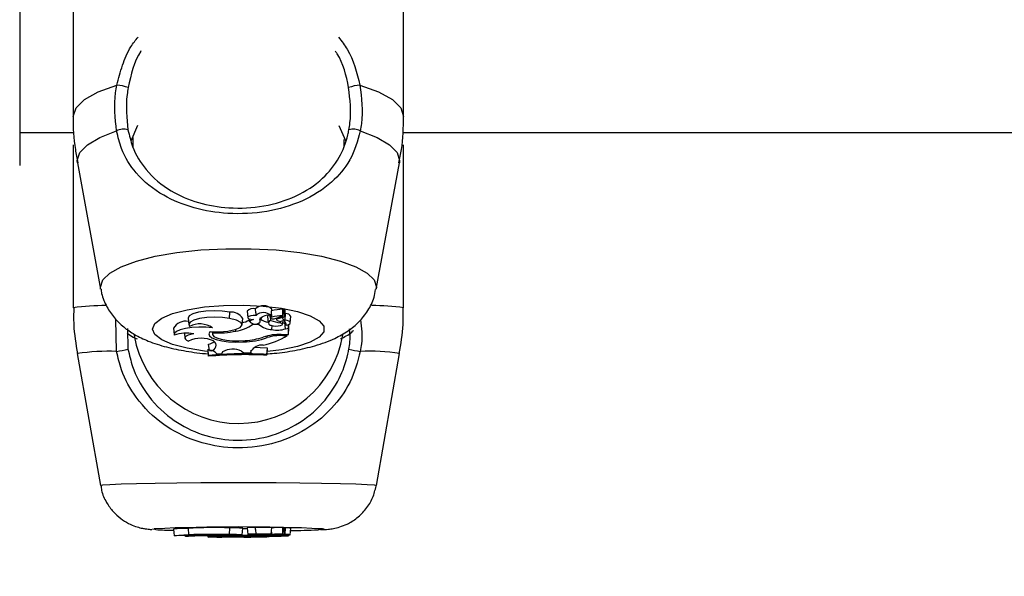
# Model space of a CAD drawing. Units: millimetres. Extents: x 0 to 42.6, y 0 to 29.8.
# Drawn here: x 10.1 to 10.2, y 7.4 to 7.4 of the extents above; entities that cross this region are included whole.
import ezdxf

# ---------------------------------------------------------------- set-up
doc = ezdxf.new("R2010")
doc.units = ezdxf.units.MM
doc.layers.add('LE_NORM', color=179, linetype='Continuous', lineweight=50)
doc.styles.add('SLDTEXTSTYLE0', font='TXT', dxfattribs={"width": 0.605})
doc.dimstyles.new('SLDDIMSTYLE6', dxfattribs={"dimtxt": 0.35, "dimasz": 0.3, "dimexe": 0, "dimexo": 0.0625, "dimgap": 0.08750000000000001, "dimtad": 0, "dimtih": 1, "dimtoh": 1, "dimdec": 0, "dimlfac": 75, "dimrnd": 1e-09, "dimzin": 12, "dimdsep": 46, "dimtxsty": 'SLDTEXTSTYLE0', "dimsah": 1, "dimcen": 0.09, "dimadec": 0, "dimazin": 3, "dimtfac": 1, "dimtofl": 0, "dimtmove": 0, "dimatfit": 3, "dimfxl": 0, "dimfrac": 2, "dimtolj": 1, "dimtzin": 12, "dimarcsym": 0})

# ---------------------------------------------------------------- blocks, each defined once
blk = doc.blocks.new('_D_21')
at = {"layer": 'LE_NORM'}
for p, q in [((7.075051351743254, 7.397086376605709), (6.575051351743253, 7.397086376605709)), ((6.775051351743253, 5.44049260685429), (6.775051351743253, 7.397086376605709)), ((7.075051351743254, 7.397086376605709), (7.575051351743254, 7.387159273520957)), ((7.575051351743254, 7.387159273520957), (8.635258018409923, 7.387159273520957))]:
    blk.add_line(p, q, dxfattribs=at)
blk.add_solid([(6.775051351743253, 7.397086376605709), (6.675051351743253, 7.097086376605709), (6.875051351743252, 7.097086376605709)], dxfattribs=at)
at = {"layer": 'LE_NORM', "insert": (5.917343060778888, 7.576037849727063), "char_height": 0.35, "attachment_point": 1, "style": 'SLDTEXTSTYLE0'}
blk.add_mtext('146', dxfattribs=at)
blk = doc.blocks.new('_D_22')
at = {"layer": 'LE_NORM'}
for p, q in [((14.03732905126279, 8.90849260685429), (6.575051351743253, 8.90849260685429)), ((6.775051351743253, 7.397086376605709), (6.775051351743253, 8.90849260685429))]:
    blk.add_line(p, q, dxfattribs=at)
blk.add_solid([(6.775051351743253, 8.90849260685429), (6.675051351743253, 8.60849260685429), (6.875051351743252, 8.60849260685429)], dxfattribs=at)
at = {"layer": 'LE_NORM', "insert": (5.917343060778887, 9.087444079975644), "char_height": 0.35, "attachment_point": 1, "style": 'SLDTEXTSTYLE0'}
blk.add_mtext('260', dxfattribs=at)

msp = doc.modelspace()

# ---------------------------------------------------------------- linework, layer by layer
at = {"color": 7, "linetype": 'Continuous', "lineweight": 25}
for p, q in [((10.12105135174536, 7.443904244008792), (10.12105135174536, 7.428126322875045)), ((10.15438468507448, 7.428126322875045), (10.15438468507448, 7.443904244008792)), ((10.11565135174307, 7.441332188408597), (10.11565135174307, 7.423159295762748)), ((10.12688746071791, 7.425653569123629), (10.1275576280514, 7.427241213573021)), ((10.14785065448935, 7.427218801819481), (10.14852667817756, 7.425677825368782)), ((10.11565135174307, 7.426492629096034), (10.12115568713146, 7.426492629096034)), ((10.12705135174326, 7.425991522519751), (10.12705135174326, 7.425037040378689)), ((10.14838468507659, 7.425118443248656), (10.14838468507659, 7.425787167411838)), ((10.15427705665404, 7.426492629096034), (10.2544890204648, 7.426492629096034)), ((10.12105135174536, 7.425260324000543), (10.12105135174536, 7.408832081836368)), ((10.15438468507448, 7.408832081836368), (10.15438468507448, 7.425260324000543)), ((10.12147788516878, 7.423447027912846), (10.12381910213306, 7.410714605135012)), ((10.15161693468678, 7.410714605135012), (10.15395815165106, 7.423447027912846)), ((10.13681224894064, 7.407736278358035), (10.1368438647876, 7.408390118033408)), ((10.13859340498169, 7.408472407269845), (10.13865171186433, 7.407832690726692)), ((10.13946586251106, 7.408316333236613), (10.13943065170869, 7.408705401988028)), ((10.13946524830532, 7.408316278398883), (10.13948905385126, 7.408055094798094)), ((10.14065448629648, 7.40793028100816), (10.14071279317912, 7.407290564465006)), ((10.14091850436988, 7.408012066653193), (10.14094026716334, 7.407773295201668)), ((10.14102477818145, 7.408055094798094), (10.14108308506409, 7.408694811341246)), ((10.14132798578837, 7.407724675260415), (10.14219937930344, 7.408001047010099)), ((10.14175351204232, 7.40775635459037), (10.14236461898279, 7.407949979146308)), ((10.14220835597901, 7.408006671214517), (10.14226666286165, 7.40864638775767)), ((10.14226078020098, 7.408581845885758), (10.14232463941558, 7.40860207918905)), ((10.14238808908437, 7.407946144101474), (10.14244639596702, 7.408585860644626)), ((10.14241651244954, 7.408257992310208), (10.14248056398307, 7.408237369502335)), ((10.1424423251033, 7.407584852962644), (10.14248056398307, 7.408237369502335)), ((10.14294308982448, 7.407303824116945), (10.14300139670713, 7.407943540660098)), ((10.1254215803788, 7.404429059339662), (10.12534361268957, 7.407675599511168)), ((10.13263981551394, 7.407762555827828), (10.13269812239658, 7.407122839284676)), ((10.13808658517764, 7.40709719503128), (10.13814489206028, 7.407736911574432)), ((10.13876511216739, 7.407726754654368), (10.13879517682611, 7.407396898920868)), ((10.1388440520616, 7.407464713127704), (10.13882339278878, 7.407706708494902)), ((10.13914016087935, 7.407139561268977), (10.13913237126252, 7.407258376493287)), ((10.13979098874774, 7.407139561268977), (10.13914016087935, 7.407139561268977)), ((10.13979098874774, 7.407139561268977), (10.13980400960192, 7.407314969940989)), ((10.13986157350885, 7.407627187111951), (10.13986973167499, 7.40771926760678)), ((10.13992679478054, 7.407464471914484), (10.13996003361157, 7.407829153220025)), ((10.14099728140399, 7.407540387645223), (10.14099859175897, 7.40773308990781)), ((10.14110301337102, 7.406621043269079), (10.14112177207962, 7.407028732164679)), ((10.14155555114907, 7.407796850042319), (10.14157177268163, 7.407618874779978)), ((10.14192354931169, 7.407308047194559), (10.14193062768155, 7.407453936165467)), ((10.1421719207931, 7.407161064048107), (10.14219413498515, 7.407404788039215)), ((10.14245276559681, 7.406695057318522), (10.14240789990346, 7.407345663084408)), ((10.14251864529443, 7.407056472210913), (10.14250686429683, 7.407108190324953)), ((10.14275835639555, 7.406783560090449), (10.14278417649738, 7.407084805180483)), ((10.14281668217123, 7.406756313605534), (10.14281668217123, 7.407162386902501)), ((10.12652221366682, 7.40672625402396), (10.12657358779206, 7.404656836889775)), ((10.13116626335649, 7.406755091380917), (10.13122457023913, 7.406115374837766)), ((10.13226786719905, 7.40625855873798), (10.13231317758846, 7.405761433795472)), ((10.13507896431013, 7.406406734409159), (10.13510163502951, 7.406158001608272)), ((10.13513842874853, 7.406296878084049), (10.13512998358089, 7.406415778745163)), ((10.13746452487235, 7.406474733328211), (10.13745440816094, 7.406656891006526)), ((10.14062122756148, 7.405826063441079), (10.14061023113845, 7.405977042438147)), ((10.14204329927979, 7.406132474239627), (10.14275835639555, 7.406132474239627)), ((10.14218895397626, 7.406024961705354), (10.14263423102429, 7.406024961705354)), ((10.14245276559681, 7.406695057318522), (10.14275835639555, 7.406783560090449)), ((10.14263423102429, 7.406024961705354), (10.14264792095311, 7.406132474239627)), ((10.14275835639555, 7.406132474239627), (10.14275835639555, 7.406783560090449)), ((10.14275835639555, 7.406132474239627), (10.14281668217123, 7.406756313605534)), ((10.13480261800556, 7.404514683087078), (10.13470816379548, 7.405148989950493)), ((10.13519939967056, 7.405485315700619), (10.13535226751378, 7.405362980990541)), ((10.13822337376687, 7.405388130342781), (10.13822169130234, 7.40549655174013)), ((10.12145659295553, 7.404201213417255), (10.12380087945688, 7.390909210893741)), ((10.13465417947293, 7.404663055409025), (10.13465417947293, 7.404549833583725)), ((10.13471250524862, 7.40401126587475), (10.13465417947293, 7.404663055409025)), ((10.13471250524862, 7.403932427146141), (10.13465417947293, 7.404549833583725)), ((10.13471250524862, 7.40401126587475), (10.13471250524862, 7.403932427146141)), ((10.13552718262586, 7.404189078134536), (10.13552396987161, 7.404222028046391)), ((10.13552718262586, 7.404189078134536), (10.13604408659956, 7.404222343606939)), ((10.13611507779249, 7.404369975258327), (10.13604408659956, 7.404222343606939)), ((10.13803341251589, 7.404443040571438), (10.1382507977423, 7.40428624254081)), ((10.1382507977423, 7.40428624254081), (10.138976279094, 7.404280649807443)), ((10.138976279094, 7.404280649807443), (10.13900015605973, 7.404537506864078)), ((10.13898002808178, 7.404446695289124), (10.138976279094, 7.404280649807443)), ((10.14059865717698, 7.404111123769887), (10.14065698295266, 7.404764474109859)), ((10.14059865717698, 7.404031177662), (10.14065698295266, 7.404651252284561)), ((10.14059865717698, 7.404031177662), (10.14059865717698, 7.404111123769887)), ((10.14065698295266, 7.404651252284561), (10.14065698295266, 7.404764474109859)), ((10.15163515736297, 7.390909210893741), (10.15397944386431, 7.404201213417255)), ((10.13116538170793, 7.386511040923795), (10.13122370738239, 7.385844527668587)), ((10.13263895625487, 7.386587792775854), (10.13269728192934, 7.385921279520646)), ((10.13681224894064, 7.385966724534272), (10.1368438647876, 7.386634284934381)), ((10.13808741458064, 7.385919307726341), (10.1381457402551, 7.386585820981549)), ((10.1385931427948, 7.386640965493651), (10.13865146846926, 7.385974452238445)), ((10.13944813072755, 7.386462170929112), (10.13943065170869, 7.386658315191695)), ((10.13944761466959, 7.386462125580352), (10.13948880637567, 7.385991409753101)), ((10.14102502565704, 7.385991409753101), (10.1410833513315, 7.386657923008308)), ((10.14220836523188, 7.385987347711535), (10.14226669090635, 7.386653860966744)), ((10.1422662682026, 7.386649030544241), (10.14232463941558, 7.386650440152673)), ((10.14238809408627, 7.385982727840908), (10.14244641976073, 7.386649241096115)), ((10.1424423251033, 7.385955183219968), (10.14248056398307, 7.386622642773554)), ((10.14244416663408, 7.386623493622237), (10.14248056398307, 7.386622642773554)), ((10.14294347648156, 7.385934366468298), (10.14300180215603, 7.386600879723507)), ((10.13230937178577, 7.385854194879632), (10.132312620086, 7.385817075117441)), ((10.13471250524862, 7.385676803267842), (10.13470096225957, 7.385808367554954)), ((10.13471250524862, 7.385682812184272), (10.1347015334964, 7.38580835861373)), ((10.13471250524862, 7.385682812184272), (10.13471250524862, 7.385676803267842)), ((10.13480261800556, 7.385721181549319), (10.13479045297931, 7.385806966810985)), ((10.13509928290793, 7.385865317350528), (10.13510082509453, 7.385847694102821)), ((10.13519939967056, 7.38579516105611), (10.13535226751378, 7.385785836970571)), ((10.13552718262586, 7.385696364647991), (10.13604408659956, 7.385698900069948)), ((10.13611507779249, 7.385710152233335), (10.13604408659956, 7.385698900069948)), ((10.13803341251589, 7.385715721112591), (10.1382507977423, 7.385703770307715)), ((10.1382507977423, 7.385703770307715), (10.138976279094, 7.385703344041741)), ((10.13879289927916, 7.385965112749659), (10.13879499731538, 7.385941137562685)), ((10.1388440520616, 7.385946026423039), (10.13884258260186, 7.385963807708615)), ((10.13898002808178, 7.385715999667225), (10.138976279094, 7.385703344041741)), ((10.13979098874774, 7.385921244055535), (10.13914016087935, 7.385921244055535)), ((10.13979098874774, 7.385921244055535), (10.13979193445865, 7.38593420405058)), ((10.1399274864456, 7.385947086088969), (10.13992969810808, 7.385972359733437)), ((10.14059865717698, 7.38568432981739), (10.14061166719857, 7.38583266035983)), ((10.14059865717698, 7.385690423135858), (10.14061108461265, 7.385832651856203)), ((10.14059865717698, 7.38568432981739), (10.14059865717698, 7.385690423135858)), ((10.14070765021762, 7.385986964924252), (10.14071233120247, 7.385933473241897)), ((10.14099728140399, 7.385951794170182), (10.14099738143565, 7.385966519200331)), ((10.14110301337102, 7.3858817237413), (10.14110442946086, 7.385913134841749)), ((10.14132798578837, 7.385965840171408), (10.14219937930344, 7.385986904625091)), ((10.14157035711998, 7.385971699085434), (10.14157154434086, 7.385958132187924)), ((10.14175351204232, 7.385968254701036), (10.14236461898279, 7.385983012343579)), ((10.14204329927979, 7.385844486072457), (10.14275835639555, 7.385844486072457)), ((10.14217212922753, 7.385923207822975), (10.14217375796345, 7.385941820108053)), ((10.14218895397626, 7.385836291700921), (10.14263423102429, 7.385836291700921)), ((10.14245276559681, 7.385887364931176), (10.1424496033944, 7.385934398232575)), ((10.14245276559681, 7.385887364931176), (10.14275835639555, 7.38589411041997)), ((10.14263423102429, 7.385836291700921), (10.14263525673027, 7.385844486072457)), ((10.14275835639555, 7.385844486072457), (10.14276506540562, 7.385921010196688)), ((10.14275835639555, 7.38589411041997), (10.14276068646411, 7.38592086007928)), ((10.14275835639555, 7.385844486072457), (10.14275835639555, 7.38589411041997))]:
    msp.add_line(p, q, dxfattribs=at)
at = {"color": 8, "linetype": 'Continuous', "lineweight": 25}
for p, q in [((10.14094019099569, 7.407775052420718), (10.14091895951699, 7.408008039618598)), ((10.14109415522114, 7.407877159862297), (10.14105972791091, 7.408438547301549)), ((10.14175351204232, 7.40775635459037), (10.14174674515813, 7.407857489262028)), ((10.14218895397626, 7.406024961705354), (10.14218895397631, 7.406132474239627)), ((10.12905308936972, 7.386504112552106), (10.12922683308837, 7.386540868662815)), ((10.14109415522114, 7.385977462216125), (10.14106556597678, 7.386454681900785)), ((10.14175351204232, 7.385968254701036), (10.1417529990732, 7.385976114143497)), ((10.14218895397626, 7.385836291700921), (10.14218895397626, 7.385844486072457))]:
    msp.add_line(p, q, dxfattribs=at)
at = {"color": 8, "linetype": 'Continuous', "lineweight": 25, "flags": 128}
for points in [[(10.12105135174536, 7.428126322875045), (10.1213389087023, 7.428987373915312), (10.12219165689269, 7.429818712809546), (10.12358017067557, 7.430591652683829), (10.12545653683517, 7.431279521829584)], [(10.14997949998467, 7.431279521829584), (10.15185586614427, 7.430591652683829), (10.15324437992716, 7.429818712809546), (10.15409712811755, 7.428987373915312), (10.15438468507448, 7.428126322875045)], [(10.12147788516878, 7.423447027912846), (10.12145647832543, 7.423680018380139), (10.12171439467052, 7.424485796270439), (10.12247996233542, 7.425266014061591), (10.12372889673049, 7.425995922446947), (10.1254215803788, 7.426652367985687)], [(10.15001445644105, 7.426652367985687), (10.15170714008936, 7.425995922446947), (10.15295607448442, 7.425266014061591), (10.15372164214932, 7.424485796270439), (10.15397955849441, 7.423680018380139), (10.15395815165106, 7.423447027912846)], [(10.12381910213306, 7.410714605135012), (10.12380078135213, 7.410914007131914), (10.12403774876018, 7.411628319564987), (10.12474058134349, 7.412318306944877), (10.12588534498137, 7.412960472578908), (10.12743305612114, 7.413532948286608), (10.12933100931619, 7.414016239094357), (10.13151457204683, 7.414393887113342), (10.13390938570314, 7.414653031993216), (10.13643389777834, 7.414784848865903), (10.13900213904151, 7.414784848865903), (10.1415266511167, 7.414653031993216), (10.14392146477302, 7.414393887113342), (10.14610502750365, 7.414016239094357), (10.14800298069871, 7.413532948286608), (10.14955069183847, 7.412960472578908), (10.15069545547636, 7.412318306944877), (10.15139828805966, 7.411628319564987), (10.15163525546772, 7.410914007131914), (10.15161693468678, 7.410714605135012)], [(10.12905308936972, 7.406682218574462), (10.12928665365342, 7.407240384317644), (10.12997475499352, 7.407768459201137), (10.13108029766866, 7.408237974571281), (10.13254368158707, 7.408623618732946), (10.13428601534294, 7.408904601509554), (10.13621336927248, 7.409065775046889), (10.13822183922649, 7.409098450437833), (10.14020314806986, 7.409000866143606), (10.14205048293002, 7.408778282958767), (10.14366425350648, 7.408442700400424), (10.14495746100977, 7.408012209811159), (10.14586038828863, 7.407510019050068), (10.14632435829976, 7.406963201351068), (10.14632435829976, 7.406401235797853), (10.14586038828863, 7.405854418098855), (10.14495746100977, 7.405352227337763), (10.14366425350648, 7.404921736748499), (10.14205048293002, 7.404586154190156), (10.14066378152181, 7.404406050225742)], [(10.13461469287193, 7.404422444531527), (10.13428601534294, 7.404459835639368), (10.13254368158707, 7.404740818415976), (10.13108029766866, 7.405126462577641), (10.12997475499352, 7.405595977947786), (10.12928665365342, 7.406124052831278), (10.12905308936972, 7.406682218574462)], [(10.12380078135213, 7.390910323397), (10.12403774876018, 7.390964766737102), (10.12474058134349, 7.391017356074553), (10.12588534498137, 7.391066300542542), (10.12743305612114, 7.391109933395914), (10.12933100931619, 7.391146768770179), (10.13151457204683, 7.391175552280845), (10.13390938570314, 7.391195303739978), (10.13643389777834, 7.391205350535328), (10.13900213904151, 7.391205350535328), (10.1415266511167, 7.391195303739978), (10.14392146477302, 7.391175552280845), (10.14610502750365, 7.391146768770179), (10.14800298069871, 7.391109933395914), (10.14955069183847, 7.391066300542542), (10.15069545547636, 7.391017356074553), (10.15139828805966, 7.390964766737102), (10.15163525546772, 7.390910323397), (10.15163515736297, 7.390909210893741)], [(10.12937431042253, 7.386454350041221), (10.12928665365342, 7.386461570373107), (10.12905308936972, 7.386504112552106)], [(10.14619429839706, 7.386542396222515), (10.14632435829976, 7.386525528448233), (10.14632435829976, 7.386482696655978), (10.14586038828863, 7.386441019400227), (10.14574465118097, 7.386434622094925)]]:
    msp.add_lwpolyline(points, dxfattribs=at)
at = {"color": 7, "linetype": 'Continuous', "lineweight": 25, "flags": 128}
for points in [[(10.1368438647876, 7.408390118033408), (10.13609226585437, 7.408493342814776), (10.13526311401117, 7.408526365186755), (10.13443818251385, 7.408485928391374), (10.13369882839599, 7.408376020417616), (10.13311796881254, 7.408207480694867), (10.13275288974762, 7.407996931078312), (10.13263959631176, 7.407765136555448), (10.13263981551394, 7.407762555827828)], [(10.13681224894064, 7.407736278358035), (10.13609772509826, 7.407835659699099), (10.1353090650722, 7.407870037557735), (10.1345201093463, 7.40783619321151), (10.13380472609011, 7.407737295431276), (10.13322989504652, 7.407582603796192), (10.13284943636742, 7.407386601739938), (10.13269897155257, 7.407167640499026), (10.1327925882879, 7.406946220927354)], [(10.13949016568883, 7.408047790448745), (10.13920828963479, 7.408041651614441), (10.13895423454658, 7.408006996092992), (10.13876358564377, 7.407948678045548), (10.13866304691058, 7.407874866017512), (10.1386667006979, 7.407795898779276), (10.1387740352237, 7.407722837185913), (10.13897001625785, 7.407665914895248), (10.13922719295028, 7.40763310495055)], [(10.14066903591725, 7.407999904271842), (10.1406544705777, 7.407951323296732), (10.14065448629648, 7.40793028100816)], [(10.14238622567382, 7.407944191940133), (10.14228751230763, 7.407903500787887), (10.14221689430967, 7.407858479075459), (10.1421767199352, 7.407810623906635), (10.1421683250998, 7.40776152660593), (10.14219198895635, 7.407712819802373), (10.14224692461231, 7.407666123139825), (10.14233130529625, 7.40762298941907), (10.1424423251033, 7.407584852962644)], [(10.14219937930344, 7.408001047010099), (10.14220448387672, 7.40800284812093), (10.14220755168552, 7.408004979481062), (10.14220833115866, 7.408007266311427), (10.1422067583766, 7.408009521083855), (10.14220296231302, 7.408011558899038), (10.14219725425856, 7.408013212648927), (10.14219010229386, 7.408014346720185), (10.14218209290529, 7.408014868114962)], [(10.13510540467316, 7.406802678365386), (10.13443082784343, 7.406867739619619), (10.13371868649174, 7.406880727420669), (10.13301954975205, 7.40684071950521), (10.13238306330125, 7.406750556834004), (10.13185442402126, 7.406616641855368), (10.13147117056998, 7.406448483867526), (10.13126051776235, 7.406258023763665), (10.13123742404734, 7.406058786109495)], [(10.13485785394816, 7.406420119520188), (10.13577364011747, 7.406400125312529), (10.13665625651639, 7.406471216752831), (10.13739332263647, 7.406624342012664), (10.13789099038533, 7.406840004179696), (10.13808589344127, 7.407090743732418), (10.13795321546897, 7.407344634866529), (10.137509849898, 7.407569350497713), (10.13681224894064, 7.407736278358035)], [(10.14100217214666, 7.407059309431766), (10.14120708527849, 7.407008313419357), (10.14146924765919, 7.406985635181506), (10.14174147867773, 7.406995356055575), (10.14197478569922, 7.407035726603763), (10.14212718112879, 7.407099481454408), (10.14217123879848, 7.40717514683007), (10.14209902977596, 7.407249105450308), (10.14192354931169, 7.407308047194559)], [(10.14175351204232, 7.40775635459037), (10.14165713200983, 7.407718220477834), (10.14159539872109, 7.40767484278043), (10.14157174460842, 7.407628633341319), (10.14158748486403, 7.407582161451323), (10.14164174431404, 7.407538010993793), (10.141731506079, 7.407498636778125), (10.14185177931543, 7.40746622804991), (10.14199587671163, 7.407442586766709)], [(10.14218307601744, 7.407283454085595), (10.14229055301286, 7.407308062406158), (10.14239593991017, 7.407341115319506)], [(10.14251864529443, 7.407056472210913), (10.14270506629797, 7.407111825412825), (10.14284205986463, 7.40717748517454), (10.14292258499944, 7.407250076811661), (10.14294250298932, 7.407325869365396), (10.14290079011853, 7.407400967360925), (10.14279959028422, 7.407471511021316), (10.14264410480743, 7.407533874646689), (10.1424423251033, 7.407584852962644)], [(10.13320227954205, 7.40619618839249), (10.13289561489211, 7.406135534555874), (10.13264305632689, 7.406057819474679), (10.13245651365518, 7.40596670792961), (10.13234478359923, 7.40586649643336), (10.13231313497105, 7.405761910621572), (10.13236306021304, 7.405657882407843), (10.13249220501943, 7.405559317411322), (10.13269447935741, 7.405470863624293)], [(10.13485785394816, 7.406420119520188), (10.13472139317026, 7.406212804516765), (10.13478261357039, 7.406002709344267), (10.13503730357362, 7.405804287217019), (10.13546794212433, 7.405631188317925), (10.13604490402362, 7.40549532075253), (10.13672849795499, 7.405406031346941), (10.13747169699494, 7.405369462645509), (10.13822337376687, 7.405388130342781)], [(10.13513842874853, 7.406296878084049), (10.13510981692963, 7.406116520693836), (10.13524678330207, 7.405940086624272), (10.13554027403646, 7.405779238621002), (10.13597088864063, 7.405644609150618), (10.13651016238204, 7.405545097567271), (10.13712244787979, 7.405487281842488), (10.13776727148818, 7.405474983744331), (10.1384020087087, 7.405509016208711)], [(10.14065698295266, 7.404764474109859), (10.13990792525659, 7.404801649486578), (10.1393439692946, 7.404820149165441)], [(10.13949016568883, 7.385990467308323), (10.13920828963479, 7.385989999419723), (10.13895423454658, 7.385987358051251), (10.13876358564377, 7.385982913176509), (10.13866304691058, 7.385977287384265), (10.1386667006979, 7.385971268673111), (10.1387740352237, 7.385965700077366), (10.13897001625785, 7.385961361584171), (10.13922719295028, 7.385958860881543)], [(10.14100601648693, 7.38598782457667), (10.14100893370146, 7.38599477009469), (10.14087617802906, 7.386001114863633), (10.14063170016355, 7.38600571421212), (10.14031960680411, 7.386007738363272), (10.13999620328491, 7.386006822136276), (10.13971983542676, 7.386003130829321), (10.13954036326075, 7.38599733039785), (10.13949016568883, 7.385990467308323)], [(10.14100601648693, 7.38598782457667), (10.14075265961157, 7.385987203186831), (10.14051164348856, 7.385985427987972), (10.14029441652929, 7.385982583303111), (10.14011129714546, 7.385978804256495), (10.1399709836184, 7.385974270355121), (10.13988014092535, 7.385969196962043), (10.13984308414908, 7.385963825066494), (10.13986157350885, 7.385958409836757)], [(10.14219937930344, 7.385986904625091), (10.14220448387672, 7.385987041901841), (10.14220755168552, 7.385987204349476), (10.14220833115866, 7.385987378646712), (10.1422067583766, 7.385987550500563), (10.14220296231302, 7.385987705818403), (10.14219725425856, 7.385987831863623), (10.14219010229386, 7.385987918300069), (10.14218209290529, 7.385987958039644)], [(10.13320227954205, 7.385849342226618), (10.13289561489211, 7.385844719323106), (10.13264305632689, 7.385838796048638), (10.13245651365518, 7.385831851724831), (10.13234478359923, 7.385824213822534), (10.13231313497105, 7.385816242519422), (10.13236306021304, 7.385808313715221), (10.13249220501943, 7.385800801305553), (10.13269447935741, 7.385794059550284)], [(10.13681224894064, 7.385966724534272), (10.13609772509826, 7.385974299163944), (10.1353090650722, 7.385976919369562), (10.1345201093463, 7.385974339827101), (10.13380472609011, 7.385966802053383), (10.13322989504652, 7.385955011793392), (10.13284943636742, 7.385940072942947), (10.13269897155257, 7.385923384193379), (10.1327925882879, 7.385906508075189)], [(10.13485785394816, 7.385866409770146), (10.13472139317026, 7.385850608671471), (10.13478261357039, 7.385834595674357), (10.13503730357362, 7.385819472371363), (10.13546794212433, 7.385806279149744), (10.13604490402362, 7.385795923619407), (10.13672849795499, 7.385789118175107), (10.13747169699494, 7.385786330988216), (10.13822337376687, 7.385787753799502)], [(10.13480261800556, 7.385721181549319), (10.13503995597521, 7.385728118048515), (10.13523350797209, 7.385735645752478), (10.1353800716404, 7.385743640113867), (10.13547722205543, 7.385751968864401), (10.13552335184448, 7.38576049420327), (10.13551769778112, 7.385769075077062), (10.13546035341294, 7.385777569513535), (10.13535226751378, 7.385785836970571)], [(10.13485785394816, 7.385866409770146), (10.13577364011747, 7.385864885855123), (10.13665625651639, 7.385870304290087), (10.13739332263647, 7.385881975164361), (10.13789099038533, 7.385898412465693), (10.13808589344127, 7.385917523289071), (10.13795321546897, 7.385936874319129), (10.137509849898, 7.385954001655808), (10.13681224894064, 7.385966724534272)], [(10.13513842874853, 7.38585701657592), (10.13510981692963, 7.385843270127894), (10.13524678330207, 7.385829822706835), (10.13554027403646, 7.385817563221853), (10.13597088864063, 7.385807302056422), (10.13651016238204, 7.385799717499967), (10.13712244787979, 7.385795310911167), (10.13776727148818, 7.385794373576872), (10.1384020087087, 7.38579696745729)], [(10.1388440520616, 7.385946026423039), (10.13879513710802, 7.385941426275256), (10.13883429168048, 7.385936783973703), (10.13895532513435, 7.385932833502623), (10.1391391011324, 7.385930199462443), (10.13935656324966, 7.385929298315548), (10.13957332902183, 7.385930272540323), (10.1397551260822, 7.385932968104199), (10.13987321089136, 7.385936958817409)], [(10.13987321089136, 7.385936958817409), (10.13989793526576, 7.385939613545063), (10.13991523547686, 7.38594229477417), (10.13992505086053, 7.385944993102857), (10.13992734699858, 7.385947699069286), (10.13992211583948, 7.385950403184836), (10.13990937572657, 7.385953095967383), (10.13988917133376, 7.385955767974536), (10.13986157350885, 7.385958409836757)], [(10.14099728140399, 7.385951794170182), (10.14087457915495, 7.385947635414849), (10.14078478993688, 7.385943111577046), (10.14073023773193, 7.385938339745649), (10.14071233449527, 7.385933443428256), (10.14073154360996, 7.385928549354497), (10.14078736789338, 7.38592378419593), (10.14087836246558, 7.385919271287447), (10.14100217214666, 7.385915127435042)], [(10.14100217214666, 7.385915127435042), (10.14120708527849, 7.385911240629886), (10.14146924765919, 7.385909512143919), (10.14174147867773, 7.385910253047799), (10.14197478569922, 7.385913330003182), (10.14212718112879, 7.385918189259237), (10.14217123879848, 7.385923956309608), (10.14209902977596, 7.38592959327479), (10.14192354931169, 7.385934085686345)], [(10.14175351204232, 7.385968254701036), (10.14165713200983, 7.385965348201918), (10.14159539872109, 7.385962042048162), (10.14157174460842, 7.385958520065214), (10.14158748486403, 7.385954978078829), (10.14164174431404, 7.385951613026978), (10.141731506079, 7.385948612009894), (10.14185177931543, 7.385946141887115), (10.14199587671163, 7.385944339999926)], [(10.14251864529443, 7.385914911188239), (10.14257157763713, 7.385919046156035), (10.14258901862611, 7.385923315816277), (10.14257040892343, 7.385927583239636), (10.14251634534805, 7.385931711568521), (10.14242856173558, 7.385935568406146), (10.14230987333368, 7.385939030062532), (10.14216408651622, 7.385941985521286), (10.14199587671163, 7.385944339999926)], [(10.14238622567382, 7.385982571255312), (10.14228751230763, 7.385979469864186), (10.14221689430967, 7.385976038407181), (10.1421767199352, 7.385972390990293), (10.1421683250998, 7.385968648900815), (10.14219198895635, 7.38596493657418), (10.14224692461231, 7.38596137745612), (10.14233130529625, 7.385958089897734), (10.1424423251033, 7.385955183219968)], [(10.14238622567382, 7.385982571255312), (10.14238786989561, 7.385982672486733), (10.14238790715092, 7.385982779596484), (10.14238633352698, 7.385982881335194), (10.14238331429602, 7.385982967017606), (10.14237916655737, 7.385983027644789), (10.1423743259336, 7.385983056849285), (10.1423693008186, 7.385983051563846), (10.14236461898279, 7.385983012343579)], [(10.14251864529443, 7.385914911188239), (10.14270506629797, 7.385919130088901), (10.14284205986463, 7.385924134533137), (10.14292258499945, 7.38592966730984), (10.14294250298932, 7.385935444053445), (10.14290079011853, 7.385941167859335), (10.14279959028422, 7.385946544543706), (10.14264410480743, 7.385951297763599), (10.1424423251033, 7.385955183219968)]]:
    msp.add_lwpolyline(points, dxfattribs=at)
at = {"color": 7, "linetype": 'Continuous', "lineweight": 25}
for centre, radius, start, end in [((10.12498864777861, 7.426404141446423), 0.004897780522824401, 70.780459702086, 84.51812669723799), ((10.15044738904123, 7.426404141446409), 0.004897780522838461, 95.48187330274614, 109.2195402978789), ((10.12611897536997, 7.425405757362931), 0.001428424943243941, 71.44218997253176, 119.2240847809811), ((10.14931706144987, 7.425405757362935), 0.001428424943240694, 60.77591521888716, 108.5578100273785), ((10.14025124214863, 7.407822258206945), 0.001205533744109197, 46.36827370369313, 132.897305083303), ((10.13697754678439, 7.40703411276847), 0.001362578861865731, 31.04999232897417, 95.63032023472144), ((10.1391953613366, 7.407930113098349), 0.0008102064068235276, 73.11761974089924, 137.9847471755751), ((10.1402308829087, 7.407278147162642), 0.001068182001180709, 43.47648315521905, 133.9028189499822), ((10.14067320392068, 7.407110204909753), 0.0009622964838277158, 69.76616075909656, 147.5041878185012), ((10.1410983442223, 7.407703711069366), 0.0001734993703161971, 91.38349442699086, 155.7203366839431), ((10.14226701979956, 7.403453289915082), 0.00521875324006668, 90.95391274728546, 103.4385245858838), ((10.14226943327855, 7.402958476405211), 0.005057145980020399, 90.98958653679787, 103.4383799894548), ((10.14220270862997, 7.408587045376169), 8.724483934077911e-05, 42.85787772173362, 104.993735836399), ((10.14237017200296, 7.408478766108002), 0.0001314508747436052, 54.55884360503008, 110.2663531701811), ((10.14237370507721, 7.407940674139725), 1.300539347097207e-05, 15.69329648644758, 134.3180315495529), ((10.14252460002203, 7.40770690541932), 0.0005322887525560129, 26.39530564439033, 94.74548097926922), ((10.13242981978897, 7.406008528998618), 0.00146762742163571, 80.67254429381323, 149.4236165801538), ((10.13382881632597, 7.404938057911131), 0.002259753802212375, 55.60301098169578, 117.2940927920989), ((10.13689874066773, 7.410344794041792), 0.003911199520990904, 278.317444206749, 304.9651050730657), ((10.13699230513074, 7.410999368205534), 0.003861077890956481, 286.7533272121079, 297.5612223980822), ((10.13935876201278, 7.406813671687776), 0.0008299284850815102, 99.12161740508746, 128.3297117394686), ((10.1394105649847, 7.407854484429913), 0.000687647118853951, 214.5286863205444, 312.2831934131854), ((10.14120592630754, 7.408800637943022), 0.002182022918115884, 229.5749942799063, 267.2966987995632), ((10.13972733795005, 7.407480674221496), 0.0001987088632076422, 317.2315466651818, 47.50399027820474), ((10.14111785220656, 7.409411491449413), 0.002091057863086719, 235.928439966491, 258.6504339895168), ((10.14097936667498, 7.407299641553415), 0.0002414117193425767, 85.74427131006438, 275.420650539285), ((10.14118304990465, 7.408126761218665), 0.0004274102574976186, 235.3744816838449, 289.8222025167053), ((10.14244184919633, 7.411336883791726), 0.004062038785769623, 249.1681667390307, 262.6693038896713), ((10.14217816150239, 7.407142435018447), 0.0003511677902725725, 345.8305015335159, 121.2706771688488), ((10.13771801840992, 7.407825962429428), 0.01066666666666762, 189.7781946943453, 350.6341743218726), ((10.13246472362773, 7.402625814963218), 0.003645758515206132, 78.32820653759363, 109.6721534253796), ((10.13562258936351, 7.415264697448916), 0.008980879448137889, 266.9096774318954, 281.8350736004037), ((10.13800807259852, 7.412162238696915), 0.006664874727738389, 273.388516699526, 289.4510920606535), ((10.13896049058361, 7.411795510406454), 0.006840731038218134, 280.5289645875776, 302.482308089049), ((10.14189942490168, 7.400558605803985), 0.00557572499093345, 88.52139233577674, 107.4491748041639), ((10.14208479193623, 7.400568072788016), 0.005457882958322531, 88.90646104550225, 105.5545709279377), ((10.14162206796394, 7.409499678943941), 0.002925057438584149, 259.778672682672, 286.4987014463849), ((10.13396242531042, 7.402793998796746), 0.002961974382858834, 65.31569549879275, 115.3454303557059), ((10.13419221809307, 7.406986514069222), 0.001908584516008296, 285.6838439147181, 304.8086496420195), ((10.13493290552926, 7.405032484065168), 0.0005339407193150373, 255.8765928476194, 38.24145445998174), ((10.13821626713686, 7.412210598844944), 0.006822472203475485, 270.059682174968, 290.640652481954), ((10.14012949860781, 7.403703622256362), 0.001368736651885536, 86.60664677961582, 147.1194291248602), ((10.12418777540802, 7.413696233905714), 0.0093489464189066, 277.5835974931124, 284.7851908447083), ((10.13831842091859, 7.364989920517289), 0.03918760035170849, 86.66420627757523, 95.27963996233393), ((10.13831827384757, 7.364481152750753), 0.03961571176451781, 86.70008195337714, 95.22221196992847), ((10.13487793703455, 7.403713304817564), 0.000804909986879357, 36.2343142933024, 95.36927771167228), ((10.13713926096329, 7.402699513462138), 0.001959437107914898, 62.84940538869047, 121.5130360827957), ((10.15124826141182, 7.413696233905682), 0.009348946418874671, 255.2148091552643, 262.4164025068741), ((10.1377287506856, 7.184551237290386), 0.2021684787121856, 87.60011048302941, 92.41020605181457), ((10.13220024099991, 7.435130645097107), 0.04875825657256337, 266.6773897953651, 268.7970021567273), ((10.13230729972682, 7.375029469416429), 0.01153821741174217, 88.34201273825025, 95.67976499118372), ((10.13525433261966, 7.34022062428598), 0.04644087108676884, 88.03855367498807, 93.22839227727518), ((10.13708570140784, 7.375620468487893), 0.01101647119851939, 84.4782800377915, 91.25787382856377), ((10.13701568067209, 7.433358949995439), 0.04682024642888652, 271.3794390340875, 271.9388531102077), ((10.13918089133364, 7.378491916235536), 0.00817021738732206, 88.24821734134858, 94.12530321296971), ((10.14025344614139, 7.371675401235595), 0.01500548903882812, 86.829537549298, 93.1432700291003), ((10.14225793259483, 7.320065145812263), 0.06659061715864882, 90.06693657433485, 91.03579439082584), ((10.14226054912694, 7.321465649491516), 0.0645223562477272, 90.0696690534287, 91.03581289263018), ((10.14220429790054, 7.385763585606784), 0.0008924590207540583, 85.99110511614737, 91.55130294928038), ((10.14237009053872, 7.38508179718516), 0.001569301298069307, 87.21209146292165, 91.65966965491451), ((10.14258349540267, 7.382835046532307), 0.003788994611219009, 83.66159907839862, 91.55668248483028), ((10.14178647871933, 7.478797279307766), 0.09244743142268964, 270.7400403177393, 272.4538910341866), ((10.13378242030725, 7.344183818466958), 0.04173272458327255, 88.18334116756742, 93.49625094161937), ((10.13246682571437, 7.339506754246678), 0.04634842341451492, 89.09079606605549, 91.51996086008766), ((10.13396301856562, 7.349229444603885), 0.03658661309688436, 88.06341984016525, 91.98697029044718), ((10.1338229787359, 7.359260952415621), 0.02666547094807259, 87.24340333621716, 92.21453901300599), ((10.13831900061984, 6.87261182302741), 0.5130836644478789, 89.74543112896612, 90.40273873353601), ((10.13831884117548, 6.866976891844264), 0.5187124480573464, 89.74817597689311, 90.39835075011509), ((10.13493293016591, 7.378936075682045), 0.00678635711477435, 84.97641807533284, 91.10026566359083), ((10.13562446934955, 7.502034836591716), 0.1161788367091381, 269.7602992323423, 270.907495949268), ((10.1371424555546, 7.362216219727078), 0.02351638513195836, 87.82873542843767, 92.50392015853497), ((10.13709380289937, 7.425860454728839), 0.03999160074551641, 270.5311392455844, 272.9330884357095), ((10.13825177542886, 7.469893437283434), 0.08410568827941259, 269.9806517795967, 271.614368474008), ((10.13805734597644, 7.467483775695662), 0.0816875353562067, 270.2417477577293, 271.5223217912796), ((10.13930491296318, 7.377913445742039), 0.008045790524701002, 90.55346929107176, 93.28368543721093), ((10.1400042061921, 7.375147154230639), 0.01061835367013641, 88.88670475802712, 95.53498743065552), ((10.14109837128419, 7.407526154409524), 0.02164443116601879, 266.5370710931515, 270.0122882409678), ((10.13929558840953, 7.456617976609688), 0.07086037999498013, 270.739805285494, 272.7005355604128), ((10.14188732029493, 7.315507149315698), 0.0703375097048334, 89.87294197807876, 91.35219612831963), ((10.14207602845502, 7.31644381978766), 0.06939256379761502, 89.90676005802752, 91.20128229696797), ((10.14106974996565, 7.384933410176625), 0.001044337243269403, 88.66092543233026, 97.12639181616275), ((10.14118365216931, 7.390973590430025), 0.005009829822086781, 267.2145173396361, 271.6509246701723), ((10.14238439285125, 7.434272921618444), 0.04834103263314024, 268.3557127856129, 269.4537810146863), ((10.14162092884837, 7.423440090566107), 0.03756193758298979, 269.2099632432328, 271.2689609374266)]:
    msp.add_arc(centre, radius, start, end, dxfattribs=at)
at = {"color": 8, "linetype": 'Continuous', "lineweight": 25}
for centre, radius, start, end in [((10.12420749417456, 7.385561640894121), 0.02348349753933652, 89.6023537139367, 97.72382863654197), ((10.15129429582834, 7.386160103135787), 0.02288163289392384, 82.23792093148849, 90.29901261980974), ((10.12467646833109, 7.382782151792284), 0.02165972756819437, 88.02859014263218, 98.54911982141067), ((10.15102330134352, 7.387371645609879), 0.01708722128335252, 80.03752732073784, 93.3847627152258)]:
    msp.add_arc(centre, radius, start, end, dxfattribs=at)
for points, knots in [([(10.12545653683517, 7.431279521829584), (10.12563114425735, 7.431948501667785), (10.12598082620375, 7.433288250969464), (10.12666544882473, 7.434960657549484), (10.12733847571717, 7.435803334266726), (10.12758746211753, 7.436115082645353)], [0, 0, 0, 0, 0.3858885282420312, 0.7728093684082363, 1, 1, 1, 1]), ([(10.14782723283749, 7.436099708596614), (10.14813591945765, 7.435706749360585), (10.14922172848337, 7.434324510360407), (10.14966339537552, 7.432549739708912), (10.14997949998467, 7.431279521829584)], [0, 0, 0, 0, 0.2842918163775779, 1, 1, 1, 1]), ([(10.12790158234268, 7.434715101913528), (10.12789674220796, 7.43470830105372), (10.12715599379256, 7.433667477519315), (10.12687755812225, 7.432343884529259), (10.12660094178239, 7.431028940046919)], [0, 0, 0, 0, 0.006534114172770865, 1, 1, 1, 1]), ([(10.14883509503746, 7.431028940046919), (10.14857945870521, 7.432245004296754), (10.14830199575375, 7.43356489796346), (10.14756267236449, 7.434609454374947), (10.14750451350039, 7.434691624390479)], [0, 0, 0, 0, 0.9213350139564138, 1, 1, 1, 1])]:
    msp.add_open_spline(points, degree=3, knots=knots, dxfattribs=at)
at = {"color": 7, "linetype": 'Continuous', "lineweight": 25}
for points, knots in [([(10.1254215803788, 7.426652367985687), (10.12528939138974, 7.427939000902546), (10.1251305626221, 7.42948492633878), (10.12540971552216, 7.431021755068167), (10.12545653683517, 7.431279521829584)], [0, 0, 0, 0, 0.832273592698688, 1, 1, 1, 1]), ([(10.12660094178239, 7.431028940046919), (10.12655850614139, 7.430790994372309), (10.12630560270331, 7.429372910945946), (10.12645186631476, 7.42794676006229), (10.12657358779206, 7.426759908522944)], [0, 0, 0, 0, 0.1677938477987733, 1, 1, 1, 1]), ([(10.14886244902779, 7.426759908522944), (10.14890243739504, 7.426992806784508), (10.14914122203255, 7.428383524405123), (10.14897417081469, 7.429827107989056), (10.14883509503746, 7.431028940046919)], [0, 0, 0, 0, 0.1674662477204469, 1, 1, 1, 1]), ([(10.14997949998467, 7.431279521829584), (10.1501333645279, 7.429976961603808), (10.150318204355, 7.428412176099182), (10.15005805245162, 7.426904947870522), (10.15001445644105, 7.426652367985687)], [0, 0, 0, 0, 0.8324209432703719, 1, 1, 1, 1]), ([(10.12105453017307, 7.428133910638317), (10.12105346933087, 7.428117588888917), (10.12098104066326, 7.427003226583953), (10.12112305448015, 7.425417646195025), (10.12143539932046, 7.423894805301997), (10.1215268924682, 7.423448729398613)], [0, 0, 0, 0, 0.01040097326452116, 0.710123177108859, 1, 1, 1, 1]), ([(10.15390716360292, 7.423426209254711), (10.15400196414914, 7.423874323627404), (10.154328229459, 7.425416552870609), (10.15435939596589, 7.426997296617646), (10.15438150664678, 7.428118735111775)], [0, 0, 0, 0, 0.2905627517229346, 1, 1, 1, 1]), ([(10.12657358779206, 7.426759908522944), (10.12671323732561, 7.426191584401623), (10.12708770720402, 7.424667624677523), (10.1284439257012, 7.422467487984965), (10.13066784764468, 7.420601474944051), (10.13357746288918, 7.4193514387187), (10.1368534720839, 7.418774141220054), (10.14035493138794, 7.41896894179127), (10.14365508462449, 7.41999864805816), (10.14618788527859, 7.421658788055291), (10.14789305708066, 7.423774782621753), (10.14862309342363, 7.425594907019509), (10.14882886068033, 7.42659642592799), (10.14886244902779, 7.426759908522944)], [0, 0, 0, 0, 0.05607809859862838, 0.1503732825374419, 0.2699571113541387, 0.3723062274822725, 0.4704764631311971, 0.5800427211709678, 0.6894477076160354, 0.8060982030021457, 0.9026186331659327, 0.9841039860400506, 1, 1, 1, 1]), ([(10.15001445644105, 7.426652367985687), (10.14973253557717, 7.425642681097509), (10.14944353245337, 7.424607629414102), (10.14846158242924, 7.422895638506722), (10.14707707735701, 7.421238909027508), (10.14427258541418, 7.419486382880103), (10.14062283593034, 7.418403805073011), (10.13676584391917, 7.418200880216441), (10.13314784793315, 7.41880590018193), (10.12992999817167, 7.420122888410196), (10.12747009009379, 7.422098543309468), (10.12597804917073, 7.42443346126688), (10.12557237138829, 7.426051092246705), (10.1254215803788, 7.426652367985687)], [0, 0, 0, 0, 0.09288694443564742, 0.09522039884872413, 0.1905563961705624, 0.30710746732643, 0.418012186213656, 0.5301167094860109, 0.6302338713029916, 0.7334017852285699, 0.8522967726278246, 0.9450985000313906, 1, 1, 1, 1]), ([(10.12386112944516, 7.41071152687634), (10.12387648153632, 7.410563387088939), (10.12394234617481, 7.409927827187526), (10.12441213632143, 7.408913924422021), (10.12517832971139, 7.407769142892972), (10.12614968662815, 7.406837644533672), (10.12729297146407, 7.406064566832223), (10.12870800421828, 7.405395850890139), (10.13041021652513, 7.404847118967719), (10.13244436972474, 7.404439190037677), (10.13389603633687, 7.404221793392342), (10.13468260308746, 7.404179293619769), (10.13468921778065, 7.404178936214683)], [0, 0, 0, 0, 0.03057273996365431, 0.131165353604479, 0.2275567614786545, 0.3247349056905727, 0.4288597356203362, 0.5497030523968027, 0.7005602494507108, 0.8472300524938654, 0.998715269453671, 1, 1, 1, 1]), ([(10.14051221351486, 7.404175476790881), (10.14078110307947, 7.404192562109069), (10.14179565103002, 7.404257026769781), (10.14347350807057, 7.404517324497226), (10.14553638293483, 7.40498276515128), (10.1472879909175, 7.405617397261115), (10.14874899995415, 7.406432229538118), (10.14989404598527, 7.407366656231427), (10.1507996393958, 7.408511565863964), (10.15139198092623, 7.409641854951057), (10.15151742871629, 7.410403438660654), (10.15156130275869, 7.410669794536251)], [0, 0, 0, 0, 0.05182488763252471, 0.1955406250564353, 0.346092802601049, 0.5127500268068592, 0.6337354826637602, 0.7404418188619536, 0.8433412203979379, 0.9452102429646231, 1, 1, 1, 1]), ([(10.12110588338503, 7.408831927545702), (10.12109288244721, 7.408261139117187), (10.12105743958898, 7.406705068807493), (10.12131456521355, 7.405167499136802), (10.12147737355035, 7.404193931600589)], [0, 0, 0, 0, 0.3668140346609002, 1, 1, 1, 1]), ([(10.14218209290529, 7.408014868114962), (10.14218207582603, 7.408032143796947), (10.14218199042967, 7.408118522226983), (10.1421814672596, 7.408337342663865), (10.14218066464947, 7.408538880283562), (10.14218013721758, 7.408671319887941)], [0, 0, 0, 0, 0.07894671885435585, 0.3947336861944505, 1, 1, 1, 1]), ([(10.14236461898279, 7.407949979146308), (10.14236408030851, 7.407959264520411), (10.14236138693527, 7.408005691422782), (10.14234974801124, 7.408200587305211), (10.14233679902748, 7.40840862025651), (10.14232605695122, 7.408579526254437), (10.14232463941558, 7.40860207918905)], [0, 0, 0, 0, 0.04267595481444194, 0.2133799204875757, 0.8961967898515418, 1, 1, 1, 1]), ([(10.15394680405708, 7.404193327246449), (10.15411543027936, 7.405170692452176), (10.15438067733479, 7.406708076373776), (10.15434364361027, 7.40826507310546), (10.15433015343481, 7.408832236127036)], [0, 0, 0, 0, 0.6357326832918447, 1, 1, 1, 1]), ([(10.14250686429683, 7.407108190324953), (10.14250679962112, 7.407108760439418), (10.14250647623145, 7.407111611109385), (10.14250520644231, 7.40712366415589), (10.14250051270572, 7.407172194528711), (10.14249524138165, 7.407229678972997), (10.14249099874682, 7.407278017180776), (10.14249002227584, 7.407289142544854)], [0, 0, 0, 0, 0.009602686352194396, 0.04801507630061962, 0.2016684791991797, 0.8162586237230448, 1, 1, 1, 1]), ([(10.14278417649738, 7.407084805180479), (10.14278418542606, 7.407084906787819), (10.14278423007576, 7.40708541489616), (10.14278441863665, 7.407087529581662), (10.14278517386889, 7.407095922131354), (10.14278717641269, 7.407118038819674), (10.14278903510553, 7.40713850209302), (10.14279031791577, 7.40715262518856)], [0, 0, 0, 0, 0.004394471700878444, 0.02197545669051891, 0.09229426930622989, 0.3735305911369668, 1, 1, 1, 1]), ([(10.15003684881984, 7.40762518144055), (10.15012727522934, 7.406817515822607), (10.15024679220599, 7.405750020681066), (10.15005993716833, 7.404687643215216), (10.15001445644105, 7.404429059339662)], [0, 0, 0, 0, 0.7565988701145193, 1, 1, 1, 1]), ([(10.12648749326631, 7.406276755309343), (10.12669016340234, 7.406127044691811), (10.12701384960725, 7.405887940586137), (10.12735827693371, 7.405736803544722), (10.12748704745414, 7.405680298169036)], [0, 0, 0, 0, 0.6261315217123173, 1, 1, 1, 1]), ([(10.1480248494646, 7.405710079844565), (10.14807518482059, 7.405731598064754), (10.14850947000492, 7.405917253734377), (10.14895743659944, 7.406183928283252), (10.14931250366217, 7.406523245144745), (10.14933215442988, 7.406542024236154)], [0, 0, 0, 0, 0.1101962167466067, 0.9507548593157055, 1, 1, 1, 1]), ([(10.14886244902779, 7.404656836889775), (10.14890651260109, 7.404894964856906), (10.14903336882974, 7.405580520148428), (10.14896456157252, 7.406268600594282), (10.14891965454988, 7.406717675959408)], [0, 0, 0, 0, 0.3473504910196645, 1, 1, 1, 1]), ([(10.15001445644105, 7.404429059339662), (10.14973253557717, 7.403366687576746), (10.14944353245338, 7.402277627498332), (10.14846158242923, 7.400355534505616), (10.14707707735701, 7.398407556400518), (10.14427258541418, 7.396215709583842), (10.14062283593034, 7.394817533133091), (10.13676584391917, 7.394551872064173), (10.13314784793315, 7.39533959024121), (10.12992999817167, 7.397022265309633), (10.12747009009379, 7.399442716439339), (10.12597804917073, 7.402113269512045), (10.12557237138829, 7.403801530373203), (10.1254215803788, 7.404429059339662)], [0, 0, 0, 0, 0.09288694443564571, 0.09522039884872575, 0.1905563961705619, 0.3071074673264316, 0.4180121862136589, 0.5301167094860133, 0.6302338713029946, 0.7334017852285744, 0.8522967726278261, 0.9450985000313951, 1, 1, 1, 1]), ([(10.12657358779206, 7.404656836889775), (10.12671323732561, 7.404064503150932), (10.12708770720402, 7.402476161696904), (10.1284439257012, 7.399961247132747), (10.13066784764468, 7.397675573937705), (10.13357746288918, 7.396078652221269), (10.1368534720839, 7.395327179048607), (10.14035493138794, 7.395582076084996), (10.14365508462449, 7.396911981703644), (10.14618788527859, 7.398987189399072), (10.14789305708066, 7.401475592786837), (10.14862309342362, 7.403457156237692), (10.14882886068033, 7.40448848783139), (10.14886244902779, 7.404656836889775)], [0, 0, 0, 0, 0.05607809859863547, 0.1503732825374504, 0.2699571113541417, 0.3723062274822724, 0.4704764631311979, 0.5800427211709679, 0.6894477076160337, 0.8060982030021422, 0.9026186331659314, 0.9841039860400413, 1, 1, 1, 1]), ([(10.12384543613484, 7.390915061843555), (10.12386314571524, 7.390744345783531), (10.12392579523348, 7.390140419621784), (10.12436147603406, 7.389224479681043), (10.1250322063641, 7.388269854285761), (10.12580498789756, 7.387566457483964), (10.1265832515815, 7.387079891868821), (10.12730328452662, 7.386776164345907), (10.12790217493405, 7.386612127138606), (10.12833377830834, 7.38653506685133), (10.12867763630694, 7.38649197792448), (10.12886979718059, 7.386477125576161), (10.12898502229351, 7.386468219686634)], [0, 0, 0, 0, 0.06181049209280266, 0.2186611689629735, 0.3579193792081395, 0.4827487088127951, 0.5937060238811765, 0.6898738368854328, 0.7691273285140631, 0.833420082269905, 0.9001139541784375, 1, 1, 1, 1]), ([(10.14603320184098, 7.386444944590147), (10.14627087505259, 7.386456696291152), (10.1466230184688, 7.38647410794689), (10.14724235379347, 7.386550998413677), (10.14795261508696, 7.386714058179029), (10.14879160813183, 7.387039808140345), (10.1497316270723, 7.387619838951418), (10.1506229653144, 7.388520017186681), (10.15131118539457, 7.389621661707613), (10.15150915156796, 7.390448208544035), (10.15160544357369, 7.390850246181803)], [0, 0, 0, 0, 0.1905935908833915, 0.2823889059538349, 0.3643317269398743, 0.4539735278564531, 0.5821010696609956, 0.7237118083678, 0.8656116664984971, 1, 1, 1, 1]), ([(10.14218209290529, 7.385987958039644), (10.14218207582603, 7.386005530346431), (10.14218199042967, 7.386093391900821), (10.1421814672596, 7.386315978046092), (10.14218066464947, 7.386520992884217), (10.14218013721758, 7.386655717528153)], [0, 0, 0, 0, 0.0789467188543714, 0.3947336861941488, 1, 1, 1, 1]), ([(10.14236461898279, 7.385983012343579), (10.14236408030851, 7.38599250696265), (10.14236138693527, 7.38603998009057), (10.14234974801124, 7.386239365794754), (10.14233679902748, 7.386452345934583), (10.14232605695122, 7.386627346848636), (10.14232463941558, 7.386650440152673)], [0, 0, 0, 0, 0.04267595481412475, 0.213379920487321, 0.8961967898510784, 1, 1, 1, 1])]:
    msp.add_open_spline(points, degree=3, knots=knots, dxfattribs=at)

# ---------------------------------------------------------------- dimensions: what is measured, and where the dimension line sits
at = {"layer": 'LE_NORM'}
for feature_location, offset, picture, middle in [((14.13638905126279, 8.90849260685429), (-7.561337699519537, 0), '_D_22', (6.246197206261068, 8.90849260685429)), ((8.734318018409923, 7.387159273520957), (-2.159266666666669, 0.009927103084752531), '_D_21', (6.246197206261071, 7.39708637660571))]:
    dim = msp.add_ordinate_dim(feature_location=feature_location, offset=offset, dtype=0, origin=(10.91460843712084, 5.44049260685429), dimstyle='SLDDIMSTYLE6', dxfattribs=at)
    dim.commit()
    dim.dimension.update_dxf_attribs({"geometry": picture, "text_midpoint": middle})

doc.saveas('drawing.dxf')
